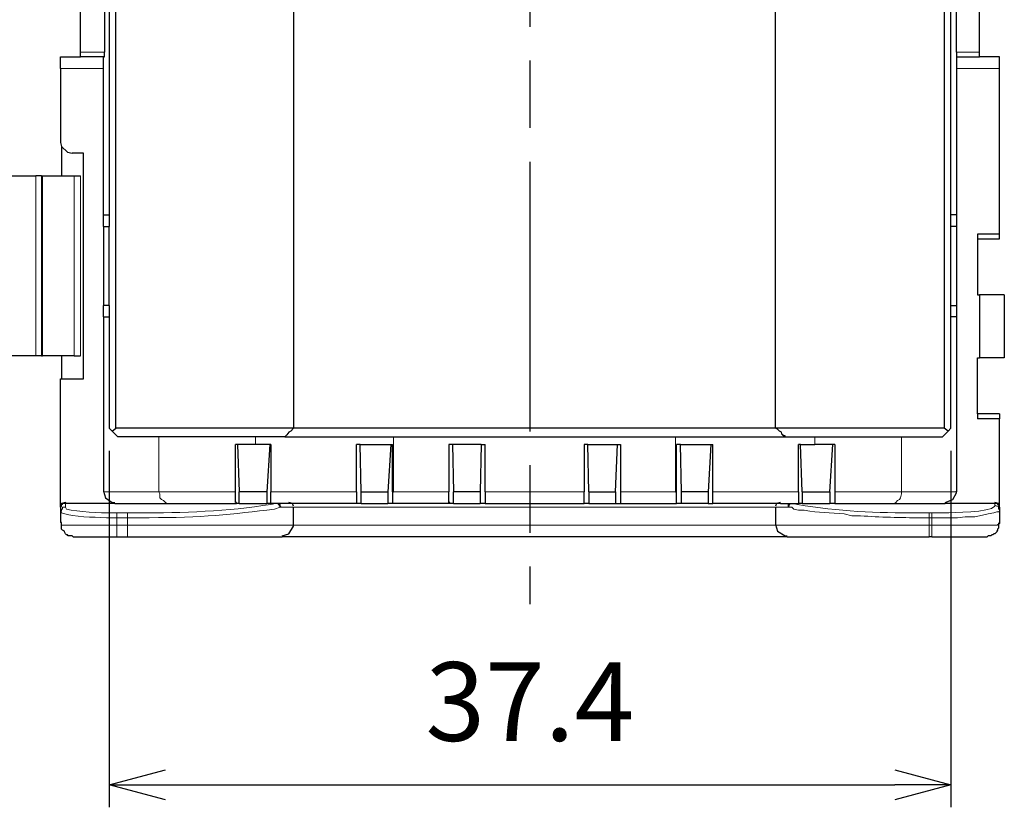
# Model space of a CAD drawing. Units: millimetres. Extents: x 319 to 722, y 88 to 368.
# Drawn here: x 414 to 458, y 231 to 266 of the extents above; entities that cross this region are included whole.
import ezdxf

# ---------------------------------------------------------------- set-up
doc = ezdxf.new("R2010")
doc.units = ezdxf.units.MM
doc.linetypes.add('AM_ISO08W050', pattern=[18, 12, -1.5, 3, -1.5])
for name, color, linetype, lineweight in [('AM_5', 3, 'Continuous', 25), ('AM_7', 4, 'AM_ISO08W050', 25), ('レイヤー 1', 7, 'Continuous', 0)]:
    doc.layers.add(name, color=color, linetype=linetype, lineweight=lineweight)
doc.styles.get("Standard").update_dxf_attribs({"font": 'ISOCP.SHX', "bigfont": 'EXTFONT.SHX'})
doc.dimstyles.new('AM_ISO$0', dxfattribs={"dimtxt": 3.5, "dimasz": 2.5, "dimexe": 1, "dimexo": 1, "dimgap": 1.5, "dimtad": 1, "dimdsep": 46, "dimtxsty": 'STANDARD', "dimblk": 'OPEN30', "dimcen": 0, "dimclrd": 3, "dimclre": 3, "dimclrt": 2, "dimadec": 0, "dimazin": 2, "dimtp": 0.1, "dimtm": 0.1, "dimtfac": 0.71, "dimtmove": 0, "dimatfit": 3, "dimldrblk": 'OPEN30', "dimfxl": 1, "dimlwd": -1, "dimlwe": -1, "dimarcsym": 0})

# ---------------------------------------------------------------- blocks, each defined once
blk = doc.blocks.new('_Open30')
at = {"color": 0, "linetype": 'ByBlock', "lineweight": -2}
for p, q in [((-1, 0.268), (0, 0)), ((0, 0), (-1, -0.268)), ((0, 0), (-1, 0))]:
    blk.add_line(p, q, dxfattribs=at)
blk = doc.blocks.new('*D23')
at = {"layer": 'AM_5', "color": 3}
for p, q in [((417.828, 246.901), (417.828, 231.043)), ((455.228, 246.901), (455.228, 231.043)), ((420.328, 232.043), (452.728, 232.043))]:
    blk.add_line(p, q, dxfattribs=at)
at = {"layer": 'Defpoints', "color": 0}
for p in [(417.828, 247.901), (455.228, 247.901), (455.228, 232.043)]:
    blk.add_point(p, dxfattribs=at)
at = {"layer": 'AM_5', "color": 3, "xscale": 2.5, "yscale": 2.5, "zscale": 2.5, "rotation": 180}
blk.add_blockref('_Open30', (417.828, 232.043), dxfattribs=at)
at = {"layer": 'AM_5', "color": 3, "xscale": 2.5, "yscale": 2.5, "zscale": 2.5}
blk.add_blockref('_Open30', (455.228, 232.043), dxfattribs=at)
at = {"layer": 'AM_5', "color": 2, "insert": (436.516, 235.293), "char_height": 3.5, "attachment_point": 5}
blk.add_mtext('37.4', dxfattribs=at)

msp = doc.modelspace()

# ---------------------------------------------------------------- linework, layer by layer
at = {"layer": 'AM_7'}
msp.add_line((436.516, 295.753), (436.516, 240.075), dxfattribs=at)
at = {"layer": 'レイヤー 1', "color": 7, "lineweight": 0}
for p, q in [((417.574, 263.903), (415.669, 263.903)), ((455.482, 263.903), (457.387, 263.903)), ((424.324, 247.181), (424.324, 247.52)), ((442.994, 247.52), (442.994, 245.065)), ((420.03, 245.065), (423.435, 245.065)), ((430.463, 245.065), (432.918, 245.065)), ((440.539, 245.065), (442.994, 245.065)), ((448.201, 244.557), (457.176, 244.557))]:
    msp.add_line(p, q, dxfattribs=at)
at = {"layer": 'レイヤー 1', "color": 7, "lineweight": 25}
for p, q in [((416.262, 251.118), (415.712, 251.118)), ((418.633, 243.075), (425.51, 243.075))]:
    msp.add_line(p, q, dxfattribs=at)
msp.add_lwpolyline([(457.387, 243.837), (457.387, 243.668), (457.345, 243.625), (457.345, 243.456), (457.303, 243.414), (457.303, 243.371), (457.26, 243.329), (457.26, 243.287), (457.176, 243.202), (457.133, 243.202), (457.091, 243.16), (457.049, 243.16), (457.006, 243.117), (456.879, 243.117), (456.837, 243.075)], dxfattribs=at)
for points in [[(418.125, 247.901), (418.125, 247.901), (418.125, 289.239), (418.125, 289.239)], [(454.932, 289.239), (454.932, 289.239), (454.932, 247.901), (454.932, 247.901)], [(455.228, 247.901), (455.228, 247.901), (455.228, 289.239), (455.228, 289.239)], [(417.828, 280.264), (417.828, 280.264), (417.828, 256.876), (417.828, 256.876)], [(416.558, 264.623), (416.558, 264.623), (416.558, 272.517), (416.558, 272.517)], [(417.617, 272.517), (417.617, 272.517), (417.617, 264.623), (417.617, 264.623)], [(455.482, 264.623), (455.482, 264.623), (455.482, 272.517), (455.482, 272.517)], [(417.617, 264.411), (417.617, 264.411), (417.617, 264.623), (417.617, 264.623)], [(455.482, 264.623), (455.482, 264.623), (455.482, 264.411), (455.482, 264.411)], [(455.482, 264.411), (455.482, 264.411), (455.482, 264.411), (455.482, 264.411)], [(455.482, 264.411), (455.482, 264.411), (455.482, 263.903), (455.482, 263.903)], [(455.482, 264.411), (455.482, 264.411), (456.498, 264.411), (456.498, 264.411)], [(456.498, 264.411), (456.498, 264.411), (456.498, 264.623), (456.498, 264.623)], [(415.669, 263.903), (415.669, 263.903), (415.669, 260.601), (415.669, 260.601)], [(417.574, 257.384), (417.574, 257.384), (417.574, 263.903), (417.574, 263.903)], [(455.482, 263.903), (455.482, 263.903), (455.482, 257.384), (455.482, 257.384)], [(457.387, 256.537), (457.387, 256.537), (457.387, 263.903), (457.387, 263.903)], [(415.712, 260.432), (415.712, 260.432), (415.712, 259.119), (415.712, 259.119)], [(416.685, 260.135), (416.685, 260.135), (416.177, 260.135), (416.177, 260.135)], [(416.685, 250.102), (416.685, 250.102), (416.685, 260.135), (416.685, 260.135)], [(413.129, 259.119), (413.129, 259.119), (414.569, 259.119), (414.569, 259.119)], [(414.823, 259.119), (414.823, 259.119), (414.569, 259.119), (414.569, 259.119)], [(414.823, 259.119), (414.823, 259.119), (414.865, 259.119), (414.865, 259.119)], [(414.865, 259.119), (414.865, 259.119), (415.712, 259.119), (415.712, 259.119)], [(415.712, 259.119), (415.712, 259.119), (416.262, 259.119), (416.262, 259.119)], [(416.262, 259.119), (416.262, 259.119), (416.558, 259.119), (416.558, 259.119)], [(417.574, 257.384), (417.574, 257.384), (417.828, 257.384), (417.828, 257.384)], [(417.574, 256.876), (417.574, 256.876), (417.574, 257.384), (417.574, 257.384)], [(455.482, 257.384), (455.482, 257.384), (455.228, 257.384), (455.228, 257.384)], [(455.482, 257.384), (455.482, 257.384), (455.482, 256.876), (455.482, 256.876)], [(417.574, 256.876), (417.574, 256.876), (417.828, 256.876), (417.828, 256.876)], [(417.574, 256.876), (417.574, 256.876), (417.574, 253.362), (417.574, 253.362)], [(417.828, 253.362), (417.828, 253.362), (417.828, 256.876), (417.828, 256.876)], [(455.482, 256.876), (455.482, 256.876), (455.228, 256.876), (455.228, 256.876)], [(455.482, 256.876), (455.482, 256.876), (455.482, 253.362), (455.482, 253.362)], [(457.387, 256.537), (457.387, 256.537), (456.414, 256.537), (456.414, 256.537)], [(456.414, 253.828), (456.414, 253.828), (456.498, 253.828), (456.498, 253.828)], [(457.599, 253.828), (457.599, 253.828), (456.498, 253.828), (456.498, 253.828)], [(456.498, 253.828), (456.498, 253.828), (456.498, 251.034), (456.498, 251.034)], [(417.828, 253.362), (417.828, 253.362), (417.574, 253.362), (417.574, 253.362)], [(417.574, 252.854), (417.574, 252.854), (417.574, 253.362), (417.574, 253.362)], [(417.828, 253.362), (417.828, 253.362), (417.828, 247.901), (417.828, 247.901)], [(455.228, 253.362), (455.228, 253.362), (455.482, 253.362), (455.482, 253.362)], [(455.482, 253.362), (455.482, 253.362), (455.482, 252.854), (455.482, 252.854)], [(417.574, 252.854), (417.574, 252.854), (417.828, 252.854), (417.828, 252.854)], [(417.574, 252.854), (417.574, 252.854), (417.574, 245.065), (417.574, 245.065)], [(455.482, 252.854), (455.482, 252.854), (455.228, 252.854), (455.228, 252.854)], [(455.482, 252.854), (455.482, 252.854), (455.482, 245.065), (455.482, 245.065)], [(414.823, 251.118), (414.823, 251.118), (414.865, 251.118), (414.865, 251.118)], [(415.712, 251.118), (415.712, 251.118), (414.865, 251.118), (414.865, 251.118)], [(415.712, 251.118), (415.712, 251.118), (415.712, 250.102), (415.712, 250.102)], [(416.262, 251.118), (416.262, 251.118), (416.558, 251.118), (416.558, 251.118)], [(456.414, 248.536), (456.414, 248.536), (456.414, 251.034), (456.414, 251.034)], [(456.414, 251.034), (456.414, 251.034), (456.498, 251.034), (456.498, 251.034)], [(415.669, 244.387), (415.669, 244.387), (415.669, 250.102), (415.669, 250.102)], [(457.387, 248.536), (457.387, 248.536), (456.414, 248.536), (456.414, 248.536)], [(456.414, 248.536), (456.414, 248.536), (456.414, 248.324), (456.414, 248.324)], [(457.387, 248.536), (457.387, 248.536), (457.387, 248.324), (457.387, 248.324)], [(417.955, 247.774), (417.955, 247.774), (418.209, 247.52), (418.209, 247.52)], [(426.018, 247.901), (426.018, 247.901), (426.018, 247.901), (426.018, 247.901)], [(447.439, 247.901), (447.439, 247.901), (426.018, 247.901), (426.018, 247.901)], [(454.932, 247.901), (454.932, 247.901), (447.439, 247.901), (447.439, 247.901)], [(455.101, 247.774), (455.101, 247.774), (454.847, 247.52), (454.847, 247.52)], [(455.101, 247.774), (455.101, 247.774), (454.932, 247.901), (454.932, 247.901)], [(455.101, 247.774), (455.101, 247.774), (455.228, 247.901), (455.228, 247.901)], [(425.637, 247.52), (425.637, 247.52), (418.209, 247.52), (418.209, 247.52)], [(425.721, 247.605), (425.721, 247.605), (425.637, 247.52), (425.637, 247.52)], [(425.637, 247.52), (425.637, 247.52), (447.862, 247.52), (447.862, 247.52)], [(447.862, 247.52), (447.862, 247.52), (454.847, 247.52), (454.847, 247.52)], [(423.435, 245.065), (423.435, 245.065), (423.435, 247.181), (423.435, 247.181)], [(423.52, 247.181), (423.52, 247.181), (423.435, 247.181), (423.435, 247.181)], [(424.324, 247.181), (424.324, 247.181), (423.52, 247.181), (423.52, 247.181)], [(423.52, 247.181), (423.52, 247.181), (423.605, 245.065), (423.605, 245.065)], [(424.959, 247.181), (424.959, 247.181), (424.832, 245.065), (424.832, 245.065)], [(425.002, 247.181), (425.002, 247.181), (425.002, 245.065), (425.002, 245.065)], [(428.812, 245.065), (428.812, 245.065), (428.812, 247.181), (428.812, 247.181)], [(428.981, 247.181), (428.981, 247.181), (428.812, 247.181), (428.812, 247.181)], [(429.023, 245.065), (429.023, 245.065), (428.981, 247.181), (428.981, 247.181)], [(428.981, 247.181), (428.981, 247.181), (430.336, 247.181), (430.336, 247.181)], [(430.336, 247.181), (430.336, 247.181), (430.209, 245.065), (430.209, 245.065)], [(430.336, 247.181), (430.336, 247.181), (430.42, 247.181), (430.42, 247.181)], [(430.42, 245.065), (430.42, 245.065), (430.42, 247.181), (430.42, 247.181)], [(432.918, 247.181), (432.918, 247.181), (432.918, 245.065), (432.918, 245.065)], [(433.087, 247.181), (433.087, 247.181), (432.918, 247.181), (432.918, 247.181)], [(433.087, 247.181), (433.087, 247.181), (433.13, 245.065), (433.13, 245.065)], [(434.357, 247.181), (434.357, 247.181), (433.087, 247.181), (433.087, 247.181)], [(434.357, 247.181), (434.357, 247.181), (434.315, 245.065), (434.315, 245.065)], [(434.357, 247.181), (434.357, 247.181), (434.527, 247.181), (434.527, 247.181)], [(434.527, 245.065), (434.527, 245.065), (434.527, 247.181), (434.527, 247.181)], [(438.93, 247.181), (438.93, 247.181), (438.93, 245.065), (438.93, 245.065)], [(439.099, 247.181), (439.099, 247.181), (438.93, 247.181), (438.93, 247.181)], [(439.142, 245.065), (439.142, 245.065), (439.099, 247.181), (439.099, 247.181)], [(439.099, 247.181), (439.099, 247.181), (440.412, 247.181), (440.412, 247.181)], [(440.327, 245.065), (440.327, 245.065), (440.412, 247.181), (440.412, 247.181)], [(440.412, 247.181), (440.412, 247.181), (440.539, 247.181), (440.539, 247.181)], [(440.539, 247.181), (440.539, 247.181), (440.539, 245.065), (440.539, 245.065)], [(443.036, 245.065), (443.036, 245.065), (443.036, 247.181), (443.036, 247.181)], [(443.206, 247.181), (443.206, 247.181), (443.036, 247.181), (443.036, 247.181)], [(443.206, 247.181), (443.206, 247.181), (444.56, 247.181), (444.56, 247.181)], [(444.56, 247.181), (444.56, 247.181), (444.433, 245.065), (444.433, 245.065)], [(444.56, 247.181), (444.56, 247.181), (444.645, 247.181), (444.645, 247.181)], [(444.645, 245.065), (444.645, 245.065), (444.645, 247.181), (444.645, 247.181)], [(448.455, 245.065), (448.455, 245.065), (448.455, 247.181), (448.455, 247.181)], [(448.54, 247.181), (448.54, 247.181), (448.455, 247.181), (448.455, 247.181)], [(448.624, 245.065), (448.624, 245.065), (448.54, 247.181), (448.54, 247.181)], [(448.54, 247.181), (448.54, 247.181), (449.175, 247.181), (449.175, 247.181)], [(449.852, 245.065), (449.852, 245.065), (449.979, 247.181), (449.979, 247.181)], [(450.064, 247.181), (450.064, 247.181), (450.064, 245.065), (450.064, 245.065)], [(423.605, 244.557), (423.605, 244.557), (423.605, 245.065), (423.605, 245.065)], [(424.832, 245.065), (424.832, 245.065), (423.605, 245.065), (423.605, 245.065)], [(424.832, 245.065), (424.832, 245.065), (424.832, 244.557), (424.832, 244.557)], [(430.209, 245.065), (430.209, 245.065), (430.209, 244.557), (430.209, 244.557)], [(430.42, 245.065), (430.42, 245.065), (430.463, 245.065), (430.463, 245.065)], [(433.13, 244.557), (433.13, 244.557), (433.13, 245.065), (433.13, 245.065)], [(434.315, 245.065), (434.315, 245.065), (433.13, 245.065), (433.13, 245.065)], [(434.315, 245.065), (434.315, 245.065), (434.315, 244.557), (434.315, 244.557)], [(439.142, 245.065), (439.142, 245.065), (440.327, 245.065), (440.327, 245.065)], [(439.142, 245.065), (439.142, 245.065), (439.142, 244.557), (439.142, 244.557)], [(440.327, 245.065), (440.327, 245.065), (440.327, 244.557), (440.327, 244.557)], [(442.994, 245.065), (442.994, 245.065), (443.036, 245.065), (443.036, 245.065)], [(444.433, 245.065), (444.433, 245.065), (443.248, 245.065), (443.248, 245.065)], [(444.433, 245.065), (444.433, 245.065), (444.433, 244.557), (444.433, 244.557)], [(448.624, 245.065), (448.624, 245.065), (448.624, 244.557), (448.624, 244.557)], [(415.669, 244.176), (415.669, 244.176), (415.669, 243.71), (415.669, 243.71)], [(418.082, 244.557), (418.082, 244.557), (415.881, 244.557), (415.881, 244.557)], [(418.082, 244.557), (418.082, 244.557), (420.411, 244.557), (420.411, 244.557)], [(420.411, 244.557), (420.411, 244.557), (423.478, 244.557), (423.478, 244.557)], [(423.605, 244.557), (423.605, 244.557), (423.478, 244.557), (423.478, 244.557)], [(423.605, 244.557), (423.605, 244.557), (424.832, 244.557), (424.832, 244.557)], [(425.806, 244.557), (425.806, 244.557), (425.256, 244.557), (425.256, 244.557)], [(428.812, 244.557), (428.812, 244.557), (425.806, 244.557), (425.806, 244.557)], [(426.018, 243.583), (426.018, 243.583), (426.018, 244.387), (426.018, 244.387)], [(429.023, 244.557), (429.023, 244.557), (428.812, 244.557), (428.812, 244.557)], [(429.023, 244.557), (429.023, 244.557), (430.209, 244.557), (430.209, 244.557)], [(430.42, 244.557), (430.42, 244.557), (430.209, 244.557), (430.209, 244.557)], [(433.13, 244.557), (433.13, 244.557), (434.315, 244.557), (434.315, 244.557)], [(434.527, 244.557), (434.527, 244.557), (434.315, 244.557), (434.315, 244.557)], [(434.527, 244.557), (434.527, 244.557), (438.93, 244.557), (438.93, 244.557)], [(439.142, 244.557), (439.142, 244.557), (438.93, 244.557), (438.93, 244.557)], [(439.142, 244.557), (439.142, 244.557), (440.327, 244.557), (440.327, 244.557)], [(440.327, 244.557), (440.327, 244.557), (440.539, 244.557), (440.539, 244.557)], [(440.539, 244.557), (440.539, 244.557), (443.036, 244.557), (443.036, 244.557)], [(443.248, 244.557), (443.248, 244.557), (443.036, 244.557), (443.036, 244.557)], [(444.433, 244.557), (444.433, 244.557), (443.248, 244.557), (443.248, 244.557)], [(444.433, 244.557), (444.433, 244.557), (444.645, 244.557), (444.645, 244.557)], [(447.651, 244.557), (447.651, 244.557), (444.645, 244.557), (444.645, 244.557)], [(447.439, 244.387), (447.439, 244.387), (447.439, 243.583), (447.439, 243.583)], [(447.651, 244.557), (447.651, 244.557), (448.159, 244.557), (448.159, 244.557)], [(448.159, 244.557), (448.159, 244.557), (448.455, 244.557), (448.455, 244.557)], [(448.624, 244.557), (448.624, 244.557), (448.455, 244.557), (448.455, 244.557)], [(448.624, 244.557), (448.624, 244.557), (449.852, 244.557), (449.852, 244.557)], [(450.064, 244.557), (450.064, 244.557), (449.852, 244.557), (449.852, 244.557)], [(450.064, 244.557), (450.064, 244.557), (452.688, 244.557), (452.688, 244.557)], [(452.688, 244.557), (452.688, 244.557), (454.974, 244.557), (454.974, 244.557)], [(457.176, 244.557), (457.176, 244.557), (454.974, 244.557), (454.974, 244.557)], [(457.387, 244.26), (457.387, 244.26), (457.387, 243.837), (457.387, 243.837)], [(447.947, 243.075), (447.947, 243.075), (425.51, 243.075), (425.51, 243.075)], [(447.947, 243.075), (447.947, 243.075), (454.255, 243.075), (454.255, 243.075)], [(454.382, 243.075), (454.382, 243.075), (454.255, 243.075), (454.255, 243.075)], [(454.382, 243.075), (454.382, 243.075), (456.837, 243.075), (456.837, 243.075)]]:
    msp.add_open_spline(points, degree=3, dxfattribs=at)
for points, knots in [([(426.018, 289.239), (426.018, 289.239), (426.018, 247.901), (426.018, 247.901), (426.018, 247.901), (418.125, 247.901), (418.125, 247.901)], [0, 0, 0, 0, 1, 1, 1, 2, 2, 2, 2]), ([(447.439, 247.901), (447.439, 247.901), (447.439, 247.901), (447.439, 247.901), (447.439, 247.901), (447.439, 289.239), (447.439, 289.239), (447.439, 289.239), (454.932, 289.239), (454.932, 289.239)], [0, 0, 0, 0, 1, 1, 1, 2, 2, 2, 3, 3, 3, 3]), ([(456.498, 264.623), (456.498, 264.623), (456.498, 272.517), (456.498, 272.517), (456.498, 272.517), (456.498, 272.729), (456.498, 272.729)], [0, 0, 0, 0, 1, 1, 1, 2, 2, 2, 2]), ([(415.669, 263.903), (415.669, 263.903), (415.669, 264.411), (415.669, 264.411), (415.669, 264.411), (416.558, 264.411), (416.558, 264.411)], [0, 0, 0, 0, 1, 1, 1, 2, 2, 2, 2]), ([(417.574, 264.411), (417.574, 264.411), (416.558, 264.411), (416.558, 264.411), (416.558, 264.411), (416.558, 264.623), (416.558, 264.623)], [0, 0, 0, 0, 1, 1, 1, 2, 2, 2, 2]), ([(417.574, 263.903), (417.574, 263.903), (417.574, 264.411), (417.574, 264.411), (417.574, 264.411), (417.617, 264.411), (417.617, 264.411)], [0, 0, 0, 0, 1, 1, 1, 2, 2, 2, 2]), ([(457.387, 263.903), (457.387, 263.903), (457.387, 264.411), (457.387, 264.411), (457.387, 264.411), (456.498, 264.411), (456.498, 264.411)], [0, 0, 0, 0, 1, 1, 1, 2, 2, 2, 2]), ([(415.669, 260.601), (415.669, 260.601), (415.712, 260.432), (415.712, 260.432), (415.712, 260.432), (415.966, 260.178), (415.966, 260.178), (415.966, 260.178), (416.177, 260.135), (416.177, 260.135)], [0, 0, 0, 0, 1, 1, 1, 2, 2, 2, 3, 3, 3, 3]), ([(456.414, 256.325), (456.414, 256.325), (457.387, 256.325), (457.387, 256.325), (457.387, 256.325), (457.387, 256.537), (457.387, 256.537)], [0, 0, 0, 0, 1, 1, 1, 2, 2, 2, 2]), ([(456.414, 256.537), (456.414, 256.537), (456.414, 256.325), (456.414, 256.325), (456.414, 256.325), (456.414, 253.828), (456.414, 253.828)], [0, 0, 0, 0, 1, 1, 1, 2, 2, 2, 2]), ([(457.599, 253.828), (457.599, 253.828), (457.599, 251.034), (457.599, 251.034), (457.599, 251.034), (456.498, 251.034), (456.498, 251.034)], [0, 0, 0, 0, 1, 1, 1, 2, 2, 2, 2]), ([(414.823, 251.118), (414.823, 251.118), (414.569, 251.118), (414.569, 251.118), (414.569, 251.118), (413.129, 251.118), (413.129, 251.118)], [0, 0, 0, 0, 1, 1, 1, 2, 2, 2, 2]), ([(415.669, 250.102), (415.669, 250.102), (415.712, 250.102), (415.712, 250.102), (415.712, 250.102), (416.685, 250.102), (416.685, 250.102)], [0, 0, 0, 0, 1, 1, 1, 2, 2, 2, 2]), ([(457.387, 244.387), (457.387, 244.387), (457.387, 248.324), (457.387, 248.324), (457.387, 248.324), (456.414, 248.324), (456.414, 248.324)], [0, 0, 0, 0, 1, 1, 1, 2, 2, 2, 2]), ([(417.828, 247.901), (417.828, 247.901), (417.955, 247.774), (417.955, 247.774), (417.955, 247.774), (418.125, 247.901), (418.125, 247.901)], [0, 0, 0, 0, 1, 1, 1, 2, 2, 2, 2]), ([(426.018, 247.901), (426.018, 247.901), (425.891, 247.774), (425.891, 247.774), (425.891, 247.774), (425.806, 247.732), (425.806, 247.732), (425.806, 247.732), (425.721, 247.605), (425.721, 247.605)], [0, 0, 0, 0, 1, 1, 1, 2, 2, 2, 3, 3, 3, 3]), ([(447.735, 247.605), (447.735, 247.605), (447.693, 247.732), (447.693, 247.732), (447.693, 247.732), (447.608, 247.774), (447.608, 247.774), (447.608, 247.774), (447.524, 247.859), (447.524, 247.859), (447.524, 247.859), (447.439, 247.901), (447.439, 247.901)], [0, 0, 0, 0, 1, 1, 1, 2, 2, 2, 3, 3, 3, 4, 4, 4, 4]), ([(447.862, 247.52), (447.862, 247.52), (447.862, 247.562), (447.862, 247.562), (447.862, 247.562), (447.778, 247.562), (447.778, 247.562), (447.778, 247.562), (447.778, 247.605), (447.778, 247.605), (447.778, 247.605), (447.735, 247.605), (447.735, 247.605)], [0, 0, 0, 0, 1, 1, 1, 2, 2, 2, 3, 3, 3, 4, 4, 4, 4]), ([(425.002, 247.181), (425.002, 247.181), (424.959, 247.181), (424.959, 247.181), (424.959, 247.181), (424.324, 247.181), (424.324, 247.181)], [0, 0, 0, 0, 1, 1, 1, 2, 2, 2, 2]), ([(443.248, 244.557), (443.248, 244.557), (443.248, 245.065), (443.248, 245.065), (443.248, 245.065), (443.206, 247.181), (443.206, 247.181)], [0, 0, 0, 0, 1, 1, 1, 2, 2, 2, 2]), ([(450.064, 247.181), (450.064, 247.181), (449.979, 247.181), (449.979, 247.181), (449.979, 247.181), (449.175, 247.181), (449.175, 247.181)], [0, 0, 0, 0, 1, 1, 1, 2, 2, 2, 2]), ([(417.574, 245.107), (417.574, 245.107), (417.659, 244.811), (417.659, 244.811), (417.659, 244.811), (417.955, 244.599), (417.955, 244.599), (417.955, 244.599), (418.082, 244.599), (418.082, 244.599)], [0, 0, 0, 0, 1, 1, 1, 2, 2, 2, 3, 3, 3, 3]), ([(423.478, 244.557), (423.478, 244.557), (423.478, 244.599), (423.478, 244.599), (423.478, 244.599), (423.435, 244.599), (423.435, 244.599), (423.435, 244.599), (423.435, 245.065), (423.435, 245.065)], [0, 0, 0, 0, 1, 1, 1, 2, 2, 2, 3, 3, 3, 3]), ([(425.002, 244.557), (425.002, 244.557), (425.002, 244.599), (425.002, 244.599), (425.002, 244.74), (425.002, 244.881), (425.002, 245.022), (425.002, 245.022), (425.002, 245.065), (425.002, 245.065)], [0, 0, 0, 0, 1, 1, 1, 2, 2, 2, 3, 3, 3, 3]), ([(428.812, 245.065), (428.812, 245.065), (428.812, 244.98), (428.812, 244.98), (428.812, 244.853), (428.812, 244.726), (428.812, 244.599), (428.812, 244.599), (428.812, 244.557), (428.812, 244.557)], [0, 0, 0, 0, 1, 1, 1, 2, 2, 2, 3, 3, 3, 3]), ([(429.023, 244.557), (429.023, 244.557), (429.023, 245.065), (429.023, 245.065), (429.023, 245.065), (430.209, 245.065), (430.209, 245.065)], [0, 0, 0, 0, 1, 1, 1, 2, 2, 2, 2]), ([(430.42, 245.065), (430.42, 245.065), (430.42, 244.98), (430.42, 244.98), (430.42, 244.853), (430.42, 244.726), (430.42, 244.599), (430.42, 244.599), (430.42, 244.557), (430.42, 244.557)], [0, 0, 0, 0, 1, 1, 1, 2, 2, 2, 3, 3, 3, 3]), ([(432.96, 244.557), (432.96, 244.557), (432.96, 244.599), (432.96, 244.599), (432.96, 244.599), (432.918, 244.599), (432.918, 244.599), (432.918, 244.599), (432.918, 245.065), (432.918, 245.065)], [0, 0, 0, 0, 1, 1, 1, 2, 2, 2, 3, 3, 3, 3]), ([(434.527, 245.065), (434.527, 245.065), (434.527, 245.022), (434.527, 245.022), (434.527, 244.881), (434.527, 244.74), (434.527, 244.599), (434.527, 244.599), (434.527, 244.557), (434.527, 244.557)], [0, 0, 0, 0, 1, 1, 1, 2, 2, 2, 3, 3, 3, 3]), ([(438.93, 244.557), (438.93, 244.557), (438.93, 244.599), (438.93, 244.599), (438.93, 244.74), (438.93, 244.881), (438.93, 245.022), (438.93, 245.022), (438.93, 245.065), (438.93, 245.065)], [0, 0, 0, 0, 1, 1, 1, 2, 2, 2, 3, 3, 3, 3]), ([(440.539, 245.065), (440.539, 245.065), (440.539, 245.022), (440.539, 245.022), (440.539, 244.881), (440.539, 244.74), (440.539, 244.599), (440.539, 244.599), (440.539, 244.557), (440.539, 244.557)], [0, 0, 0, 0, 1, 1, 1, 2, 2, 2, 3, 3, 3, 3]), ([(443.036, 244.557), (443.036, 244.557), (443.036, 244.599), (443.036, 244.599), (443.036, 244.726), (443.036, 244.853), (443.036, 244.98), (443.036, 244.98), (443.036, 245.065), (443.036, 245.065)], [0, 0, 0, 0, 1, 1, 1, 2, 2, 2, 3, 3, 3, 3]), ([(444.645, 244.557), (444.645, 244.557), (444.645, 244.599), (444.645, 244.599), (444.645, 244.74), (444.645, 244.881), (444.645, 245.022), (444.645, 245.022), (444.645, 245.065), (444.645, 245.065)], [0, 0, 0, 0, 1, 1, 1, 2, 2, 2, 3, 3, 3, 3]), ([(448.455, 245.065), (448.455, 245.065), (448.455, 245.022), (448.455, 245.022), (448.455, 244.881), (448.455, 244.74), (448.455, 244.599), (448.455, 244.599), (448.455, 244.557), (448.455, 244.557)], [0, 0, 0, 0, 1, 1, 1, 2, 2, 2, 3, 3, 3, 3]), ([(448.624, 245.065), (448.624, 245.065), (449.852, 245.065), (449.852, 245.065), (449.852, 245.065), (449.852, 244.557), (449.852, 244.557)], [0, 0, 0, 0, 1, 1, 1, 2, 2, 2, 2]), ([(450.064, 245.065), (450.064, 245.065), (450.064, 245.022), (450.064, 245.022), (450.064, 244.881), (450.064, 244.74), (450.064, 244.599), (450.064, 244.599), (450.064, 244.557), (450.064, 244.557)], [0, 0, 0, 0, 1, 1, 1, 2, 2, 2, 3, 3, 3, 3]), ([(454.974, 244.599), (454.974, 244.599), (455.313, 244.726), (455.313, 244.726), (455.313, 244.726), (455.482, 245.022), (455.482, 245.022), (455.482, 245.022), (455.482, 245.107), (455.482, 245.107)], [0, 0, 0, 0, 1, 1, 1, 2, 2, 2, 3, 3, 3, 3]), ([(415.881, 244.599), (415.881, 244.599), (415.712, 244.557), (415.712, 244.557), (415.712, 244.557), (415.669, 244.43), (415.669, 244.43)], [0, 0, 0, 0, 1, 1, 1, 2, 2, 2, 2]), ([(426.018, 244.43), (426.018, 244.43), (425.975, 244.557), (425.975, 244.557), (425.975, 244.557), (425.806, 244.599), (425.806, 244.599)], [0, 0, 0, 0, 1, 1, 1, 2, 2, 2, 2]), ([(447.651, 244.599), (447.651, 244.599), (447.481, 244.557), (447.481, 244.557), (447.481, 244.557), (447.439, 244.43), (447.439, 244.43)], [0, 0, 0, 0, 1, 1, 1, 2, 2, 2, 2]), ([(457.387, 244.43), (457.387, 244.43), (457.345, 244.557), (457.345, 244.557), (457.345, 244.557), (457.176, 244.599), (457.176, 244.599)], [0, 0, 0, 0, 1, 1, 1, 2, 2, 2, 2]), ([(415.669, 244.387), (415.669, 244.387), (415.669, 244.387), (415.669, 244.387), (415.669, 244.387), (415.669, 244.176), (415.669, 244.176)], [0, 0, 0, 0, 1, 1, 1, 2, 2, 2, 2]), ([(425.256, 244.557), (425.256, 244.557), (425.002, 244.557), (425.002, 244.557), (425.002, 244.557), (424.832, 244.557), (424.832, 244.557)], [0, 0, 0, 0, 1, 1, 1, 2, 2, 2, 2]), ([(433.13, 244.557), (433.13, 244.557), (432.96, 244.557), (432.96, 244.557), (432.96, 244.557), (430.42, 244.557), (430.42, 244.557)], [0, 0, 0, 0, 1, 1, 1, 2, 2, 2, 2]), ([(457.387, 244.387), (457.387, 244.387), (457.387, 244.387), (457.387, 244.387), (457.387, 244.387), (457.387, 244.26), (457.387, 244.26)], [0, 0, 0, 0, 1, 1, 1, 2, 2, 2, 2]), ([(416.22, 243.075), (416.22, 243.075), (416.177, 243.117), (416.177, 243.117), (416.177, 243.117), (416.008, 243.117), (416.008, 243.117), (416.008, 243.117), (415.966, 243.16), (415.966, 243.16), (415.966, 243.16), (415.923, 243.16), (415.923, 243.16), (415.923, 243.16), (415.881, 243.202), (415.881, 243.202), (415.881, 243.202), (415.839, 243.287), (415.839, 243.287), (415.839, 243.287), (415.839, 243.329), (415.839, 243.329), (415.839, 243.329), (415.754, 243.371), (415.754, 243.371), (415.754, 243.371), (415.712, 243.414), (415.712, 243.414), (415.712, 243.414), (415.712, 243.71), (415.712, 243.71), (415.712, 243.71), (415.669, 243.71), (415.669, 243.71)], [0, 0, 0, 0, 1, 1, 1, 2, 2, 2, 3, 3, 3, 4, 4, 4, 5, 5, 5, 6, 6, 6, 7, 7, 7, 8, 8, 8, 9, 9, 9, 10, 10, 10, 11, 11, 11, 11]), ([(425.51, 243.117), (425.51, 243.117), (425.806, 243.202), (425.806, 243.202), (425.806, 243.202), (426.018, 243.541), (426.018, 243.541), (426.018, 243.541), (426.018, 243.625), (426.018, 243.625)], [0, 0, 0, 0, 1, 1, 1, 2, 2, 2, 3, 3, 3, 3]), ([(447.439, 243.625), (447.439, 243.625), (447.524, 243.329), (447.524, 243.329), (447.524, 243.329), (447.862, 243.117), (447.862, 243.117), (447.862, 243.117), (447.947, 243.117), (447.947, 243.117)], [0, 0, 0, 0, 1, 1, 1, 2, 2, 2, 3, 3, 3, 3]), ([(416.22, 243.075), (416.22, 243.075), (418.167, 243.075), (418.167, 243.075), (418.167, 243.075), (418.633, 243.075), (418.633, 243.075)], [0, 0, 0, 0, 1, 1, 1, 2, 2, 2, 2])]:
    msp.add_open_spline(points, degree=3, knots=knots, dxfattribs=at)
at = {"layer": 'レイヤー 1', "color": 7, "lineweight": 0}
for points in [[(416.558, 264.623), (416.558, 264.623), (417.617, 264.623), (417.617, 264.623)], [(455.482, 264.623), (455.482, 264.623), (456.498, 264.623), (456.498, 264.623)], [(414.569, 259.119), (414.569, 259.119), (414.569, 251.118), (414.569, 251.118)], [(414.823, 259.119), (414.823, 259.119), (414.823, 251.118), (414.823, 251.118)], [(414.865, 251.118), (414.865, 251.118), (414.865, 259.119), (414.865, 259.119)], [(416.262, 251.118), (416.262, 251.118), (416.262, 259.119), (416.262, 259.119)], [(416.558, 259.119), (416.558, 259.119), (416.558, 251.118), (416.558, 251.118)], [(420.03, 247.52), (420.03, 247.52), (420.03, 245.065), (420.03, 245.065)], [(430.463, 247.52), (430.463, 247.52), (430.463, 245.065), (430.463, 245.065)], [(449.175, 247.52), (449.175, 247.52), (449.175, 247.181), (449.175, 247.181)], [(420.03, 245.065), (420.03, 245.065), (417.574, 245.065), (417.574, 245.065)], [(428.812, 245.065), (428.812, 245.065), (425.002, 245.065), (425.002, 245.065)], [(434.527, 245.065), (434.527, 245.065), (438.93, 245.065), (438.93, 245.065)], [(448.455, 245.065), (448.455, 245.065), (444.645, 245.065), (444.645, 245.065)], [(450.064, 245.065), (450.064, 245.065), (453.027, 245.065), (453.027, 245.065)], [(415.881, 244.557), (415.881, 244.557), (425.213, 244.557), (425.213, 244.557)], [(415.881, 244.387), (415.881, 244.387), (415.881, 244.557), (415.881, 244.557)], [(418.633, 244.133), (418.633, 244.133), (418.167, 244.133), (418.167, 244.133)], [(418.167, 243.922), (418.167, 243.922), (418.167, 244.133), (418.167, 244.133)], [(418.633, 244.133), (418.633, 244.133), (418.633, 243.922), (418.633, 243.922)], [(425.213, 244.557), (425.213, 244.557), (425.256, 244.557), (425.256, 244.557)], [(425.425, 244.387), (425.425, 244.387), (426.018, 244.387), (426.018, 244.387)], [(447.439, 244.387), (447.439, 244.387), (426.018, 244.387), (426.018, 244.387)], [(447.989, 244.387), (447.989, 244.387), (447.439, 244.387), (447.439, 244.387)], [(448.201, 244.557), (448.201, 244.557), (448.159, 244.557), (448.159, 244.557)], [(454.382, 244.133), (454.382, 244.133), (454.255, 244.133), (454.255, 244.133)], [(454.255, 243.922), (454.255, 243.922), (454.255, 244.133), (454.255, 244.133)], [(454.382, 243.922), (454.382, 243.922), (454.382, 244.133), (454.382, 244.133)], [(418.633, 243.922), (418.633, 243.922), (418.167, 243.922), (418.167, 243.922)], [(454.255, 243.583), (454.255, 243.583), (454.255, 243.922), (454.255, 243.922)], [(454.382, 243.922), (454.382, 243.922), (454.255, 243.922), (454.255, 243.922)], [(454.382, 243.922), (454.382, 243.922), (454.382, 243.583), (454.382, 243.583)], [(418.167, 243.075), (418.167, 243.075), (418.167, 243.583), (418.167, 243.583)], [(426.018, 243.583), (426.018, 243.583), (418.633, 243.583), (418.633, 243.583)], [(418.633, 243.583), (418.633, 243.583), (418.633, 243.075), (418.633, 243.075)], [(426.018, 243.583), (426.018, 243.583), (447.439, 243.583), (447.439, 243.583)]]:
    msp.add_open_spline(points, degree=3, dxfattribs=at)
for points, knots in [([(453.027, 247.52), (453.027, 247.52), (453.027, 245.065), (453.027, 245.065), (453.027, 245.065), (455.482, 245.065), (455.482, 245.065)], [0, 0, 0, 0, 1, 1, 1, 2, 2, 2, 2]), ([(420.03, 245.065), (420.03, 245.065), (420.072, 244.98), (420.072, 244.98), (420.072, 244.98), (420.072, 244.811), (420.072, 244.811), (420.072, 244.811), (420.157, 244.726), (420.157, 244.726), (420.157, 244.726), (420.241, 244.684), (420.241, 244.684), (420.241, 244.684), (420.326, 244.599), (420.326, 244.599), (420.326, 244.599), (420.411, 244.557), (420.411, 244.557)], [0, 0, 0, 0, 1, 1, 1, 2, 2, 2, 3, 3, 3, 4, 4, 4, 5, 5, 5, 6, 6, 6, 6]), ([(453.027, 245.065), (453.027, 245.065), (453.027, 244.98), (453.027, 244.98), (453.027, 244.98), (452.985, 244.811), (452.985, 244.811), (452.985, 244.811), (452.942, 244.726), (452.942, 244.726), (452.942, 244.726), (452.858, 244.684), (452.858, 244.684), (452.858, 244.684), (452.773, 244.599), (452.773, 244.599), (452.773, 244.599), (452.688, 244.557), (452.688, 244.557)], [0, 0, 0, 0, 1, 1, 1, 2, 2, 2, 3, 3, 3, 4, 4, 4, 5, 5, 5, 6, 6, 6, 6]), ([(415.881, 244.557), (415.881, 244.557), (415.923, 244.557), (415.923, 244.557), (415.923, 244.557), (415.881, 244.599), (415.881, 244.599), (415.881, 244.599), (415.881, 244.557), (415.881, 244.557)], [0, 0, 0, 0, 1, 1, 1, 2, 2, 2, 3, 3, 3, 3]), ([(457.176, 244.557), (457.176, 244.557), (457.26, 244.557), (457.26, 244.557), (457.26, 244.557), (457.176, 244.599), (457.176, 244.599), (457.176, 244.599), (457.176, 244.557), (457.176, 244.557), (457.176, 244.557), (457.176, 244.472), (457.176, 244.472)], [0, 0, 0, 0, 1, 1, 1, 2, 2, 2, 3, 3, 3, 4, 4, 4, 4]), ([(415.669, 244.387), (415.669, 244.387), (415.712, 244.43), (415.712, 244.43), (415.712, 244.43), (415.712, 244.514), (415.712, 244.514), (415.712, 244.514), (415.754, 244.514), (415.754, 244.514), (415.754, 244.514), (415.754, 244.557), (415.754, 244.557), (415.754, 244.557), (415.881, 244.557), (415.881, 244.557)], [0, 0, 0, 0, 1, 1, 1, 2, 2, 2, 3, 3, 3, 4, 4, 4, 5, 5, 5, 5]), ([(415.881, 244.387), (415.881, 244.387), (415.754, 244.387), (415.754, 244.387), (415.754, 244.387), (415.754, 244.303), (415.754, 244.303), (415.754, 244.303), (415.712, 244.303), (415.712, 244.303), (415.712, 244.303), (415.712, 244.218), (415.712, 244.218), (415.712, 244.218), (415.669, 244.176), (415.669, 244.176)], [0, 0, 0, 0, 1, 1, 1, 2, 2, 2, 3, 3, 3, 4, 4, 4, 5, 5, 5, 5]), ([(415.669, 244.176), (415.669, 244.176), (415.712, 244.133), (415.712, 244.133), (416.35, 243.939), (417.027, 243.953), (417.701, 243.922), (417.701, 243.922), (418.167, 243.922), (418.167, 243.922)], [0, 0, 0, 0, 1, 1, 1, 2, 2, 2, 3, 3, 3, 3]), ([(415.881, 244.387), (415.881, 244.387), (415.923, 244.303), (415.923, 244.303), (416.454, 244.175), (417.397, 244.13), (417.955, 244.133), (417.955, 244.133), (418.167, 244.133), (418.167, 244.133)], [0, 0, 0, 0, 1, 1, 1, 2, 2, 2, 3, 3, 3, 3]), ([(418.633, 244.133), (418.633, 244.133), (419.141, 244.133), (419.141, 244.133), (421.06, 244.137), (423.121, 244.196), (425.002, 244.514), (425.002, 244.514), (425.213, 244.557), (425.213, 244.557)], [0, 0, 0, 0, 1, 1, 1, 2, 2, 2, 3, 3, 3, 3]), ([(418.633, 243.922), (418.633, 243.922), (419.606, 243.922), (419.606, 243.922), (421.88, 243.921), (423.341, 244.073), (425.171, 244.303), (425.171, 244.303), (425.425, 244.387), (425.425, 244.387)], [0, 0, 0, 0, 1, 1, 1, 2, 2, 2, 3, 3, 3, 3]), ([(425.425, 244.387), (425.425, 244.387), (425.425, 244.43), (425.425, 244.43), (425.425, 244.43), (425.383, 244.43), (425.383, 244.43), (425.383, 244.43), (425.383, 244.514), (425.383, 244.514), (425.383, 244.514), (425.34, 244.514), (425.34, 244.514), (425.34, 244.514), (425.34, 244.557), (425.34, 244.557), (425.34, 244.557), (425.213, 244.557), (425.213, 244.557)], [0, 0, 0, 0, 1, 1, 1, 2, 2, 2, 3, 3, 3, 4, 4, 4, 5, 5, 5, 6, 6, 6, 6]), ([(425.425, 244.387), (425.425, 244.387), (425.425, 244.514), (425.425, 244.514), (425.425, 244.514), (425.383, 244.514), (425.383, 244.514), (425.383, 244.514), (425.383, 244.557), (425.383, 244.557), (425.383, 244.557), (425.256, 244.557), (425.256, 244.557)], [0, 0, 0, 0, 1, 1, 1, 2, 2, 2, 3, 3, 3, 4, 4, 4, 4]), ([(425.425, 244.387), (425.425, 244.387), (425.467, 244.387), (425.467, 244.387), (425.467, 244.387), (425.425, 244.43), (425.425, 244.43), (425.425, 244.43), (425.425, 244.387), (425.425, 244.387)], [0, 0, 0, 0, 1, 1, 1, 2, 2, 2, 3, 3, 3, 3]), ([(448.201, 244.557), (448.201, 244.557), (448.074, 244.557), (448.074, 244.557), (448.074, 244.557), (448.074, 244.514), (448.074, 244.514), (448.074, 244.514), (448.032, 244.514), (448.032, 244.514), (448.032, 244.514), (448.032, 244.43), (448.032, 244.43), (448.032, 244.43), (447.989, 244.43), (447.989, 244.43), (447.989, 244.43), (447.989, 244.387), (447.989, 244.387), (447.989, 244.387), (447.989, 244.514), (447.989, 244.514), (447.989, 244.514), (448.032, 244.514), (448.032, 244.514), (448.032, 244.514), (448.032, 244.557), (448.032, 244.557), (448.032, 244.557), (448.159, 244.557), (448.159, 244.557)], [0, 0, 0, 0, 1, 1, 1, 2, 2, 2, 3, 3, 3, 4, 4, 4, 5, 5, 5, 6, 6, 6, 7, 7, 7, 8, 8, 8, 9, 9, 9, 10, 10, 10, 10]), ([(447.989, 244.387), (447.989, 244.387), (448.032, 244.387), (448.032, 244.387), (448.032, 244.387), (447.989, 244.43), (447.989, 244.43), (447.989, 244.43), (447.989, 244.387), (447.989, 244.387)], [0, 0, 0, 0, 1, 1, 1, 2, 2, 2, 3, 3, 3, 3]), ([(447.989, 244.387), (447.989, 244.387), (448.159, 244.387), (448.159, 244.387), (448.159, 244.387), (448.243, 244.303), (448.243, 244.303), (448.243, 244.303), (448.455, 244.26), (448.455, 244.26), (448.455, 244.26), (448.709, 244.26), (448.709, 244.26), (448.709, 244.26), (448.963, 244.218), (448.963, 244.218), (448.963, 244.218), (449.175, 244.176), (449.175, 244.176), (449.175, 244.176), (449.81, 244.133), (449.81, 244.133), (449.81, 244.133), (450.487, 244.091), (450.487, 244.091), (450.487, 244.091), (450.826, 244.006), (450.826, 244.006), (450.826, 244.006), (451.207, 244.006), (451.207, 244.006), (452.049, 243.946), (453.027, 243.917), (453.874, 243.922), (453.874, 243.922), (454.255, 243.922), (454.255, 243.922)], [0, 0, 0, 0, 1, 1, 1, 2, 2, 2, 3, 3, 3, 4, 4, 4, 5, 5, 5, 6, 6, 6, 7, 7, 7, 8, 8, 8, 9, 9, 9, 10, 10, 10, 11, 11, 11, 12, 12, 12, 12]), ([(448.201, 244.557), (448.201, 244.557), (448.413, 244.514), (448.413, 244.514), (450.253, 244.188), (451.909, 244.138), (453.789, 244.133), (453.789, 244.133), (454.255, 244.133), (454.255, 244.133)], [0, 0, 0, 0, 1, 1, 1, 2, 2, 2, 3, 3, 3, 3]), ([(457.176, 244.472), (457.176, 244.472), (457.176, 244.43), (457.176, 244.43), (456.946, 244.142), (455.323, 244.155), (454.932, 244.133), (454.932, 244.133), (454.382, 244.133), (454.382, 244.133)], [0, 0, 0, 0, 1, 1, 1, 2, 2, 2, 3, 3, 3, 3]), ([(457.387, 244.26), (457.387, 244.26), (457.387, 244.218), (457.387, 244.218), (457.387, 244.218), (457.345, 244.176), (457.345, 244.176), (457.345, 244.176), (457.26, 244.176), (457.26, 244.176), (457.26, 244.176), (457.133, 244.133), (457.133, 244.133), (457.133, 244.133), (456.879, 244.091), (456.879, 244.091), (456.879, 244.091), (456.498, 244.006), (456.498, 244.006), (456.498, 244.006), (456.287, 243.964), (456.287, 243.964), (456.287, 243.964), (455.863, 243.964), (455.863, 243.964), (455.863, 243.964), (455.525, 243.922), (455.525, 243.922), (455.525, 243.922), (454.382, 243.922), (454.382, 243.922)], [0, 0, 0, 0, 1, 1, 1, 2, 2, 2, 3, 3, 3, 4, 4, 4, 5, 5, 5, 6, 6, 6, 7, 7, 7, 8, 8, 8, 9, 9, 9, 10, 10, 10, 10]), ([(457.387, 244.387), (457.387, 244.387), (457.387, 244.472), (457.387, 244.472), (457.387, 244.472), (457.345, 244.472), (457.345, 244.472), (457.345, 244.472), (457.345, 244.514), (457.345, 244.514), (457.345, 244.514), (457.303, 244.514), (457.303, 244.514), (457.303, 244.514), (457.303, 244.557), (457.303, 244.557), (457.303, 244.557), (457.176, 244.557), (457.176, 244.557)], [0, 0, 0, 0, 1, 1, 1, 2, 2, 2, 3, 3, 3, 4, 4, 4, 5, 5, 5, 6, 6, 6, 6]), ([(457.387, 244.26), (457.387, 244.26), (457.387, 244.303), (457.387, 244.303), (457.387, 244.303), (457.345, 244.303), (457.345, 244.303), (457.345, 244.303), (457.345, 244.43), (457.345, 244.43), (457.345, 244.43), (457.26, 244.43), (457.26, 244.43), (457.26, 244.43), (457.176, 244.472), (457.176, 244.472)], [0, 0, 0, 0, 1, 1, 1, 2, 2, 2, 3, 3, 3, 4, 4, 4, 5, 5, 5, 5]), ([(418.167, 243.583), (418.167, 243.583), (417.701, 243.583), (417.701, 243.583), (417.052, 243.583), (416.403, 243.583), (415.754, 243.583), (415.754, 243.583), (415.712, 243.583), (415.712, 243.583), (415.712, 243.583), (415.712, 243.71), (415.712, 243.71), (415.712, 243.71), (415.669, 243.71), (415.669, 243.71)], [0, 0, 0, 0, 1, 1, 1, 2, 2, 2, 3, 3, 3, 4, 4, 4, 5, 5, 5, 5]), ([(418.633, 243.922), (418.633, 243.922), (418.633, 243.583), (418.633, 243.583), (418.633, 243.583), (418.167, 243.583), (418.167, 243.583), (418.167, 243.583), (418.167, 243.922), (418.167, 243.922)], [0, 0, 0, 0, 1, 1, 1, 2, 2, 2, 3, 3, 3, 3]), ([(457.387, 243.837), (457.387, 243.837), (457.387, 243.71), (457.387, 243.71), (457.387, 243.71), (457.345, 243.668), (457.345, 243.668), (457.345, 243.668), (457.345, 243.625), (457.345, 243.625), (457.345, 243.625), (457.303, 243.625), (457.303, 243.625), (457.303, 243.625), (457.303, 243.583), (457.303, 243.583), (457.303, 243.583), (457.26, 243.583), (457.26, 243.583), (456.498, 243.583), (455.736, 243.583), (454.974, 243.583), (454.974, 243.583), (454.382, 243.583), (454.382, 243.583)], [0, 0, 0, 0, 1, 1, 1, 2, 2, 2, 3, 3, 3, 4, 4, 4, 5, 5, 5, 6, 6, 6, 7, 7, 7, 8, 8, 8, 8]), ([(454.255, 243.583), (454.255, 243.583), (452.9, 243.583), (452.9, 243.583), (451.164, 243.583), (449.429, 243.583), (447.693, 243.583), (447.693, 243.583), (447.439, 243.583), (447.439, 243.583)], [0, 0, 0, 0, 1, 1, 1, 2, 2, 2, 3, 3, 3, 3]), ([(454.255, 243.075), (454.255, 243.075), (454.255, 243.117), (454.255, 243.117), (454.255, 243.258), (454.255, 243.4), (454.255, 243.541), (454.255, 243.541), (454.255, 243.583), (454.255, 243.583), (454.255, 243.583), (454.382, 243.583), (454.382, 243.583)], [0, 0, 0, 0, 1, 1, 1, 2, 2, 2, 3, 3, 3, 4, 4, 4, 4]), ([(454.382, 243.075), (454.382, 243.075), (454.382, 243.117), (454.382, 243.117), (454.382, 243.258), (454.382, 243.4), (454.382, 243.541), (454.382, 243.541), (454.382, 243.583), (454.382, 243.583)], [0, 0, 0, 0, 1, 1, 1, 2, 2, 2, 3, 3, 3, 3])]:
    msp.add_open_spline(points, degree=3, knots=knots, dxfattribs=at)

# ---------------------------------------------------------------- dimensions: what is measured, and where the dimension line sits
at = {"layer": 'AM_5'}
dim = msp.add_linear_dim(base=(455.228, 232.043), p1=(417.828, 247.901), p2=(455.228, 247.901), angle=0, dimstyle='AM_ISO$0', dxfattribs=at)
dim.commit()
dim.dimension.update_dxf_attribs({"geometry": '*D23', "text_midpoint": (436.516, 232.043), "dimtype": 160})

doc.saveas('drawing.dxf')
